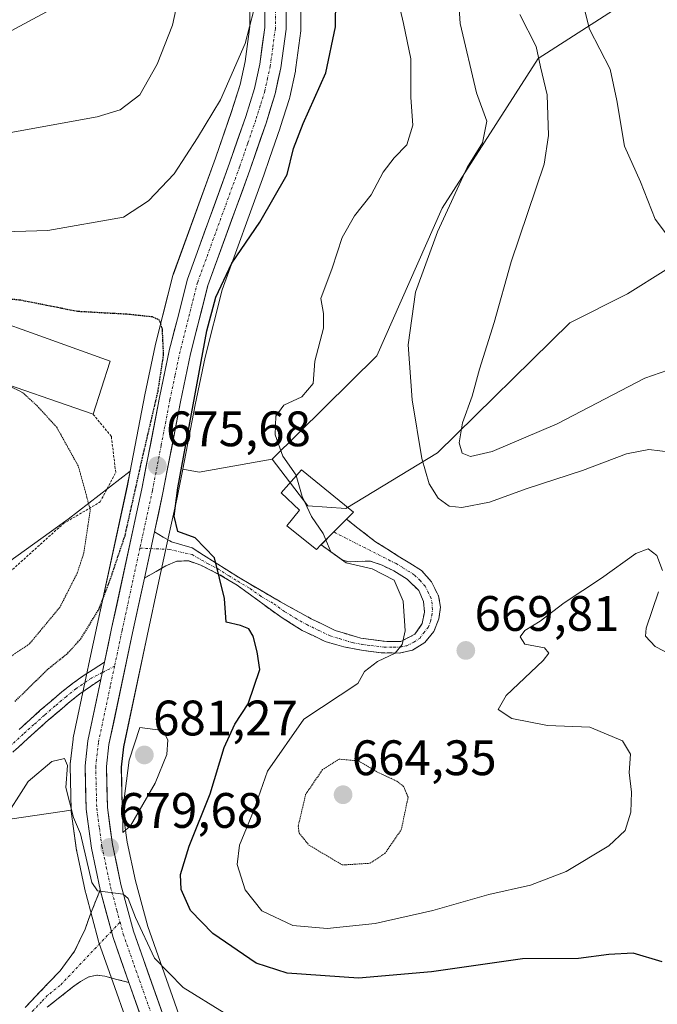
# Model space of a CAD drawing. Units: metres. Extents: x 586597 to 590029, y 4759053 to 4761411.
# Drawn here: x 587932 to 588060, y 4759347 to 4759545 of the extents above; entities that cross this region are included whole.
import ezdxf
from ezdxf.enums import TextEntityAlignment as Align

# ---------------------------------------------------------------- set-up
doc = ezdxf.new("R2010")
doc.units = ezdxf.units.M
doc.header["$MEASUREMENT"] = 0
for name, pattern in [('TRAZO_Y_PUNTO', [1, 0.5, -0.25, 0, -0.25]), ('TRAZOS', [0.75, 0.5, -0.25]), ('TRAZOS2', [0.375, 0.25, -0.125]), ('TRAZOSX2', [1.5, 1, -0.5])]:
    doc.linetypes.add(name, pattern=pattern)
for name, color, linetype, lineweight in [('Alambrada', 19, 'TRAZOS', 0), ('Arbolado forestal CxS', 92, 'Continuous', 0), ('Camino', 19, 'TRAZOSX2', 0), ('Camino Cxs', 19, 'Continuous', 0), ('Camino eje', 19, 'TRAZO_Y_PUNTO', 0), ('Carretera de calzada única', 19, 'Continuous', 13), ('Carretera de calzada única Cxs', 19, 'Continuous', 13), ('Carretera de calzada única eje', 19, 'TRAZO_Y_PUNTO', 0), ('Carátula', 7, 'Continuous', 5), ('Curva de nivel maestra', 36, 'Continuous', 30), ('Curva de nivel maestra depresión', 36, 'TRAZOS2', 30), ('Curva de nivel normal', 36, 'Continuous', 0), ('Curva de nivel normal depresión', 36, 'TRAZOS2', 0), ('Edificación', 1, 'Continuous', 13), ('Edificación Cxs', 1, 'Continuous', 13), ('Núcleo urbano CxS', 19, 'Continuous', 0), ('Pastizal CxS', 92, 'Continuous', 0), ('Punto de cota en terreno', 7, 'Continuous', 0), ('Rótulo de punto de cota en terreno', 19, 'Continuous', 0)]:
    doc.layers.add(name, color=color, linetype=linetype, lineweight=lineweight)
doc.styles.add('Arial', font='txt', dxfattribs={"height": 0.2})

# ---------------------------------------------------------------- blocks, each defined once
blk = doc.blocks.new('*U155')
at = {"layer": 'Arbolado forestal CxS', "color": 92, "linetype": 'Continuous', "lineweight": 0}
for points in [[(587966.3889, 4759337.7555, 681.3983), (587957.6775, 4759362.4693, 678.9945), (587955.2077, 4759371.6629, 677.8847), (587953.5373, 4759379.4875, 678.674), (587952.5551, 4759386.6607, 679.8134), (587952.3643, 4759394.5263, 680.7369), (587952.8347, 4759398.6587, 680.8035), (587957.5535, 4759420.9519, 678.1869), (587959.9419, 4759431.9739, 678.1512), (587961.9515, 4759441.2227, 675.9466), (587963.6615, 4759449.0823, 674.0383), (587963.6759, 4759449.1527, 674.0258), (587964.7141, 4759454.5433, 673.2621), (587968.0317, 4759453.8801, 672.8318), (587982.7429, 4759456.5401, 670.3829), (587989.8927, 4759447.1271, 669.9322), (587997.5267, 4759446.6179, 669.1262), (588015.9881, 4759457.8053, 662.7555), (588042.6257, 4759483.9573, 656.1286), (588054.2493, 4759489.7689, 657.0642), (588061.9985, 4759494.6117, 657.0901)], [(587917.1515, 4759426.8625, 664.9811), (587941.6397, 4759444.4233, 669.5752), (587954.1341, 4759454.1049, 675.2021), (587953.5709, 4759451.1823, 675.3682), (587947.4765, 4759423.1083, 677.4991), (587946.0351, 4759416.2811, 677.8678), (587945.2951, 4759412.7917, 678.1249), (587942.6851, 4759400.4509, 678.9613), (587942.6657, 4759400.3511, 678.9651), (587942.6395, 4759400.1713, 678.9716), (587942.0695, 4759395.1913, 679.3044), (587942.0501, 4759394.8501, 679.3287), (587942.0509, 4759394.7783, 679.3327), (587942.2609, 4759385.9983, 679.8253), (587942.2701, 4759385.8839, 679.8314), (587928.1189, 4759383.8037, 680.5616)]]:
    blk.add_polyline3d(points, dxfattribs=at)
blk = doc.blocks.new('*U156')
at = {"layer": 'Pastizal CxS', "color": 92, "linetype": 'Continuous', "lineweight": 0}
for points in [[(587978.2689, 4759549.9095, 678.8949), (587978.2215, 4759543.5817, 678.3549), (587977.2731, 4759536.5117, 678.0846), (587976.2575, 4759531.8795, 678.0972), (587974.5599, 4759526.4375, 677.8619), (587971.3229, 4759517.0837, 677.2463), (587962.8309, 4759493.7459, 675.5684), (587962.7421, 4759493.4573, 675.5453), (587960.7323, 4759485.5281, 675.1731), (587959.3611, 4759480.1335, 674.987), (587959.1797, 4759479.4077, 674.9723), (587959.1539, 4759479.2955, 674.9703), (587957.0991, 4759469.4917, 675.2599), (587954.1341, 4759454.1049, 675.2021), (587941.6397, 4759444.4233, 669.5752), (587917.1515, 4759426.8625, 664.9811)], [(587928.1189, 4759383.8037, 680.5616), (587942.2701, 4759385.8839, 679.8314), (587942.2881, 4759385.6607, 679.8431), (587943.3681, 4759377.8207, 680.6006), (587943.3857, 4759377.7091, 680.613), (587943.4057, 4759377.6063, 680.6238), (587945.1657, 4759369.3263, 680.3858), (587945.2027, 4759369.1725, 680.3883), (587947.7927, 4759359.5225, 680.7246), (587947.8607, 4759359.3029, 680.726), (587951.0643, 4759350.2129, 681.1245), (587953.1393, 4759344.3327, 681.2782)]]:
    blk.add_polyline3d(points, dxfattribs=at)
blk = doc.blocks.new('*U190')
at = {"layer": 'Curva de nivel normal', "color": 36, "linetype": 'Continuous', "lineweight": 0}
blk.add_polyline3d([(587964.01, 4759550.11, 685), (587962.63, 4759543.87, 685), (587959.58, 4759535.98, 685), (587956.06, 4759529.83, 685), (587952.13, 4759526.81, 685), (587947.53, 4759525.37, 685), (587920.43, 4759520.49, 685), (587893.3, 4759514.53, 685), (587888.32, 4759512.42, 685), (587882.51, 4759507.8, 685), (587874.06, 4759499.78, 685), (587867.51, 4759492.75, 685), (587861.3, 4759486.31, 685), (587847.91, 4759476.44, 685), (587833.07, 4759463.91, 685), (587829.7, 4759461.58, 685), (587823.95, 4759459.91, 685), (587812.92, 4759460.96, 685), (587804.05, 4759465.47, 685), (587795.11, 4759474.27, 685), (587786.94, 4759484.69, 685), (587782.22, 4759488.85, 685), (587777.34, 4759490.58, 685)], dxfattribs=at)
blk = doc.blocks.new('*U191')
at = {"layer": 'Curva de nivel normal', "color": 36, "linetype": 'Continuous', "lineweight": 0}
blk.add_polyline3d([(587973.05, 4759345.12, 680), (587964.81, 4759350.21, 680), (587959.05, 4759356.12, 680), (587955.22, 4759364.33, 680), (587953.76, 4759368.15, 680), (587952.71, 4759368.99, 680), (587947.58, 4759369.64, 680), (587946.42, 4759371.38, 680), (587944.14, 4759381.13, 680), (587942.73, 4759384.41, 680), (587941.18, 4759390.48, 680), (587941.52, 4759394.9, 680), (587940.9, 4759396.28, 680), (587938.4, 4759395.67, 680), (587933.64, 4759391.67, 680), (587928.31, 4759383.37, 680)], dxfattribs=at)
blk = doc.blocks.new('*U192')
at = {"layer": 'Curva de nivel normal', "color": 36, "linetype": 'Continuous', "lineweight": 0}
blk.add_polyline3d([(588062.96, 4759457.92, 665), (588058.53, 4759458.48, 665), (588054.07, 4759457.6, 665), (588045.21, 4759454.22, 665), (588034.09, 4759450.62, 665), (588026.46, 4759447.85, 665), (588020.92, 4759446.78, 665), (588018.34, 4759447.07, 665), (588016.16, 4759448.7, 665), (588014.34, 4759451.56, 665), (588012.88, 4759456.68, 665), (588010.91, 4759468.44, 665), (588010.08, 4759479.5, 665), (588011.61, 4759490.11, 665), (588016.02, 4759502.24, 665), (588022, 4759515.19, 665), (588025.06, 4759520.18, 665), (588025.95, 4759524.5, 665), (588023.88, 4759530.21, 665), (588020.6, 4759544.15, 665), (588020.02, 4759552.42, 665)], dxfattribs=at)
blk = doc.blocks.new('*U195')
at = {"layer": 'Curva de nivel normal', "color": 36, "linetype": 'Continuous', "lineweight": 0}
blk.add_polyline3d([(587770.68, 4759500.75, 690), (587782.17, 4759500.83, 690), (587793.04, 4759498.08, 690), (587809, 4759492.1, 690), (587818.4, 4759489.08, 690), (587826.47, 4759487.98, 690), (587838.8, 4759488.92, 690), (587850.43, 4759493.3, 690), (587859.41, 4759500.23, 690), (587868.17, 4759509.07, 690), (587873.94, 4759514.64, 690), (587880.02, 4759522.52, 690), (587885.59, 4759527.53, 690), (587891.87, 4759530.57, 690), (587897.22, 4759531.72, 690), (587908.82, 4759534.52, 690), (587917.61, 4759537.7, 690), (587928.46, 4759541.76, 690), (587942.52, 4759549.39, 690)], dxfattribs=at)
blk = doc.blocks.new('*U199')
at = {"layer": 'Curva de nivel normal', "color": 36, "linetype": 'Continuous', "lineweight": 0}
blk.add_polyline3d([(588070.1, 4759477.08, 660), (588057.77, 4759472.83, 660), (588040.1, 4759463.62, 660), (588027, 4759458.06, 660), (588022.67, 4759457.07, 660), (588020.99, 4759457.74, 660), (588020.38, 4759459.83, 660), (588021.04, 4759463.83, 660), (588023.01, 4759469.17, 660), (588024.45, 4759474.61, 660), (588027.41, 4759484.02, 660), (588030.87, 4759496.24, 660), (588037.47, 4759515.91, 660), (588038.37, 4759521.63, 660), (588038.06, 4759529.83, 660), (588036.73, 4759535.44, 660), (588035.89, 4759539.57, 660), (588032.61, 4759546, 660)], dxfattribs=at)
blk = doc.blocks.new('*U200')
at = {"layer": 'Curva de nivel normal', "color": 36, "linetype": 'Continuous', "lineweight": 0}
blk.add_polyline3d([(588063.12, 4759500.43, 655), (588059.85, 4759504.79, 655), (588056.85, 4759512.31, 655), (588053.62, 4759519.52, 655), (588052.13, 4759528.66, 655), (588050.74, 4759535.02, 655), (588046.64, 4759543.06, 655), (588045.39, 4759547.79, 655)], dxfattribs=at)
blk = doc.blocks.new('*U208')
at = {"layer": 'Curva de nivel normal', "color": 36, "linetype": 'Continuous', "lineweight": 0}
for points in [[(587993.53, 4759440.27, 670), (587994.51, 4759437.87, 670), (587997.6, 4759435.69, 670), (588002.88, 4759434.43, 670), (588007.26, 4759432.18, 670), (588009.13, 4759427.95, 670), (588009.48, 4759421.96, 670), (588008.87, 4759419.23, 670), (588007.48, 4759417.47, 670), (588003.96, 4759415.82, 670), (588001.3, 4759413.81, 670), (587999.97, 4759411.4, 670), (587989.1, 4759404.19, 670), (587981.8, 4759393.72, 670), (587978.94, 4759385.67, 670), (587976.18, 4759378.89, 670), (587975.65, 4759374.94, 670), (587977.32, 4759369.89, 670), (587980.66, 4759365.64, 670), (587986.9, 4759362.72, 670), (587993.77, 4759362.1, 670), (588003.43, 4759363.11, 670), (588015.08, 4759365.69, 670), (588026.35, 4759368.95, 670), (588034.75, 4759370.82, 670), (588041.92, 4759373.55, 670), (588050.53, 4759378.71, 670), (588053.79, 4759381.83, 670), (588054.92, 4759385.5, 670), (588055.04, 4759389.5, 670), (588054.6, 4759393.5, 670), (588054.86, 4759397.19, 670), (588053.22, 4759399.82, 670), (588046.7, 4759402.57, 670), (588038.18, 4759402.92, 670), (588030.96, 4759404.36, 670), (588028.21, 4759406.14, 670), (588029.82, 4759408.96, 670), (588037.31, 4759416.03, 670), (588038.39, 4759417.46, 670), (588037.54, 4759418.56, 670), (588033.59, 4759419.32, 670), (588032.66, 4759420.8, 670), (588033.58, 4759422.05, 670), (588036.67, 4759423.91, 670), (588041.48, 4759427.64, 670), (588049.05, 4759432.55, 670), (588055.96, 4759437.55, 670), (588058.42, 4759438.47, 670), (588060.17, 4759437.12, 670), (588061.32, 4759434.1, 670)], [(588060.52, 4759429.86, 670), (588058.01, 4759422.53, 670), (588057.91, 4759420.89, 670), (588059.83, 4759418.86, 670), (588066.42, 4759415.4, 670)]]:
    blk.add_polyline3d(points, dxfattribs=at)
blk = doc.blocks.new('*U212')
at = {"layer": 'Curva de nivel maestra', "color": 36, "linetype": 'Continuous', "lineweight": 30}
blk.add_polyline3d([(588061.21, 4759355.39, 675), (588055.37, 4759357.1, 675), (588050.49, 4759356.89, 675), (588044.41, 4759356.03, 675), (588033.11, 4759355.98, 675), (588014.77, 4759353.4, 675), (588000.1, 4759352.09, 675), (587985.77, 4759353.11, 675), (587979.48, 4759355.13, 675), (587970.78, 4759361.1, 675), (587966.26, 4759365.71, 675), (587964.38, 4759369.96, 675), (587964.24, 4759372.93, 675), (587966.04, 4759378.65, 675), (587970.25, 4759389.18, 675), (587973.09, 4759398.52, 675), (587975.24, 4759403.19, 675), (587977.92, 4759407.28, 675), (587980.22, 4759414.19, 675), (587979.74, 4759417.78, 675), (587978.92, 4759420.9, 675), (587978, 4759422.4, 675), (587976.32, 4759423.05, 675), (587973.46, 4759423.75, 675), (587973.16, 4759428.47, 675), (587971.12, 4759436.68, 675), (587967.2, 4759440.69, 675), (587963.77, 4759441.94, 675), (587963.02, 4759445.07, 675), (587963.71, 4759450.75, 675), (587969.6, 4759482.35, 675), (587971.37, 4759489.13, 675), (587974.58, 4759495.97, 675), (587980.24, 4759504.19, 675), (587985.77, 4759513.83, 675), (587987.05, 4759519, 675), (587988.97, 4759524.05, 675), (587993.55, 4759534.28, 675), (587995.48, 4759543.5, 675), (587995.57, 4759549.11, 675)], dxfattribs=at)
blk = doc.blocks.new('5PATER')
at = {"layer": 'Carátula', "linetype": 'Continuous', "lineweight": 5}
h = blk.add_hatch(color=250, dxfattribs=at)
edge = h.paths.add_edge_path()
edge.add_ellipse((0, 0.01), major_axis=(-1.33, -1.34), ratio=0.999422, start_angle=0, end_angle=360)

msp = doc.modelspace()

# ---------------------------------------------------------------- linework, layer by layer
at = {"layer": 'Alambrada', "color": 19, "linetype": 'TRAZOS', "lineweight": 0}
msp.add_polyline3d([(587924.14, 4759473.33, 669.99), (587903.62, 4759474.02, 669.37), (587881.6, 4759458.85, 666.59), (587873.55, 4759451.63, 665.43), (587870.85, 4759442.79, 664.01), (587870.4, 4759432.1, 663.41), (587871.18, 4759422.64, 664.22), (587902.28, 4759413.68, 666.68), (587915.98, 4759413.74, 667.62), (587923.4, 4759420.26, 666.85), (587925.51, 4759427.05, 665.06), (587929.92, 4759433.83, 664.95), (587940.69, 4759443.55, 668.72), (587948.1, 4759447.92, 670.6), (587951.24, 4759453.86, 671.51), (587950.35, 4759461.09, 671.97), (587946.68, 4759465.58, 671.65)], dxfattribs=at)
at = {"layer": 'Arbolado forestal CxS', "color": 92, "linetype": 'Continuous', "lineweight": 0}
for points in [[(588055.74, 4759549.68, 652.43), (588036.25, 4759537.15, 659.55), (588016.96, 4759507, 664.03), (588003.77, 4759477.33, 665.77), (587982.74, 4759456.54, 670.38), (587968.03, 4759453.88, 672.83), (587964.71, 4759454.54, 673.26), (587967.2, 4759467.46, 672.01), (587969.21, 4759477.03, 673.13), (587972.64, 4759490.57, 674), (587981.04, 4759513.64, 675.03), (587982.21, 4759517.03, 675.4), (587984.34, 4759523.17, 675.16), (587984.36, 4759523.26, 675.16), (587986.19, 4759529.12, 675.34), (587986.26, 4759529.37, 675.35), (587987.4, 4759534.6, 675.89), (587987.42, 4759534.72, 675.91), (587987.44, 4759534.84, 675.93), (587987.5, 4759535.3, 676.02), (587988.49, 4759542.67, 677.11), (587988.52, 4759543.05, 677.11), (587988.58, 4759550.24, 677.3)], [(587988.58, 4759550.24, 677.3), (587988.52, 4759543.05, 677.11), (587988.49, 4759542.67, 677.11), (587987.5, 4759535.3, 676.02), (587987.44, 4759534.84, 675.93), (587987.42, 4759534.72, 675.91), (587987.4, 4759534.6, 675.89), (587986.26, 4759529.37, 675.35), (587986.19, 4759529.12, 675.34), (587984.36, 4759523.26, 675.16), (587984.34, 4759523.17, 675.16), (587982.21, 4759517.03, 675.4), (587981.04, 4759513.64, 675.03), (587972.64, 4759490.57, 674), (587969.21, 4759477.03, 673.13), (587967.2, 4759467.46, 672.01), (587964.71, 4759454.54, 673.26)], [(588055.74, 4759549.68, 652.43), (588036.25, 4759537.15, 659.55), (588016.96, 4759507, 664.03), (588003.77, 4759477.33, 665.77), (587982.74, 4759456.54, 670.38)], [(587982.74, 4759456.54, 670.38), (587989.89, 4759447.13, 669.93), (587997.53, 4759446.62, 669.13), (588015.99, 4759457.81, 662.76), (588042.63, 4759483.96, 656.13), (588054.25, 4759489.77, 657.06), (588062, 4759494.61, 657.09), (588071.68, 4759502.36, 654.85), (588078.47, 4759502.36, 654.67), (588086.7, 4759503.81, 654.29), (588094.73, 4759504.89, 654.05), (588096.87, 4759503.88, 654.13), (588110.25, 4759497.57, 654.75), (588121.17, 4759499.57, 653.61)], [(587964.71, 4759454.54, 673.26), (587968.03, 4759453.88, 672.83), (587982.74, 4759456.54, 670.38)], [(587964.71, 4759454.54, 673.26), (587968.03, 4759453.88, 672.83), (587982.74, 4759456.54, 670.38)], [(587954.13, 4759454.1, 675.2), (587941.64, 4759444.42, 669.58), (587917.15, 4759426.86, 664.98), (587904.51, 4759422.84, 664.16), (587881.51, 4759430.09, 662.82), (587830.5, 4759440.04, 680.43), (587808.93, 4759437.78, 679.35), (587800.23, 4759426.2, 677.85), (587808.1, 4759411.72, 677.11), (587882.17, 4759390.7, 677.16), (587909.24, 4759382.75, 678.03), (587928.12, 4759383.8, 680.56), (587942.27, 4759385.88, 679.83)], [(587954.13, 4759454.1, 675.2), (587953.57, 4759451.18, 675.37), (587947.48, 4759423.11, 677.5), (587946.04, 4759416.28, 677.87), (587945.3, 4759412.79, 678.12), (587942.69, 4759400.45, 678.96), (587942.67, 4759400.35, 678.97), (587942.64, 4759400.17, 678.97), (587942.07, 4759395.19, 679.3), (587942.05, 4759394.85, 679.33), (587942.05, 4759394.78, 679.33), (587942.26, 4759386, 679.83), (587942.27, 4759385.88, 679.83)], [(587964.71, 4759454.54, 673.26), (587963.68, 4759449.15, 674.03), (587963.66, 4759449.08, 674.04), (587961.95, 4759441.22, 675.95), (587959.94, 4759431.97, 678.15), (587957.55, 4759420.95, 678.19), (587952.83, 4759398.66, 680.8), (587952.36, 4759394.53, 680.74), (587952.56, 4759386.66, 679.81), (587953.54, 4759379.49, 678.67), (587955.21, 4759371.66, 677.88), (587957.68, 4759362.47, 678.99), (587966.39, 4759337.76, 681.4)]]:
    msp.add_polyline3d(points, dxfattribs=at)
at = {"layer": 'Camino', "color": 19, "linetype": 'TRAZOSX2', "lineweight": 0}
for points in [[(587995.12, 4759441.87), (587997.68, 4759444.44), (587999.96, 4759442.67), (588003.51, 4759439.92), (588008.11, 4759437.03), (588012.79, 4759434.1), (588014.83, 4759431.81), (588016.19, 4759429.04), (588016.63, 4759426.75), (588016.31, 4759424.43), (588015.29, 4759421.88), (588013.43, 4759419.63), (588010.99, 4759418.1), (588008.38, 4759417.52)], [(587959.02, 4759441.87), (587960.81, 4759440.85), (587962.43, 4759439.92), (587964.51, 4759439.31), (587966.59, 4759438.71), (587971.26, 4759435.74), (587975.93, 4759432.75), (587980.95, 4759429.82), (587985.98, 4759426.93), (587990.58, 4759424.42), (587995.39, 4759422.07), (588000.55, 4759420.48), (588005.82, 4759419.83), (588008.66, 4759419.87), (588011.45, 4759421.3), (588012.94, 4759423.45), (588013.37, 4759425.71), (588013.22, 4759427.91), (588012.22, 4759430.07), (588009.89, 4759432.37), (588007.23, 4759434.03), (588004.86, 4759435.17), (588002.43, 4759436.02), (587999.51, 4759435.93), (587998.07, 4759435.85), (587996.79, 4759436.27), (587994.01, 4759438.26), (587992.56, 4759439.29), (587995.12, 4759441.87)], [(588008.38, 4759417.52), (588004.69, 4759417.57), (588001.02, 4759418.03), (587997.16, 4759418.74), (587993.4, 4759419.83), (587988.79, 4759422.06), (587984.51, 4759424.75), (587980.1, 4759427.94), (587975.67, 4759431.15), (587972.15, 4759433.28), (587968.38, 4759435.19), (587965.95, 4759436.05), (587963.51, 4759436.02), (587961.34, 4759435.06), (587959.35, 4759433.93), (587957.01, 4759432.61)], [(587931.77, 4759402.16), (587936.04, 4759405.99), (587940.41, 4759409.71), (587942.51, 4759411.38), (587944.7, 4759412.91), (587946.68, 4759414.21), (587948.97, 4759415.66)], [(587948.23, 4759412.17), (587947.95, 4759411.98), (587946.14, 4759410.8), (587944.04, 4759409.33), (587942.04, 4759407.74), (587937.73, 4759404.06), (587933.49, 4759400.27), (587928.48, 4759395.65)], [(587933.02, 4759346.23), (587935.16, 4759348.47), (587937.59, 4759351.03), (587940.03, 4759353.59), (587942.94, 4759357.53), (587945.08, 4759361.97), (587945.78, 4759363.93), (587946.49, 4759365.88), (587947.31, 4759367.89), (587948.12, 4759369.88)], [(587953.89, 4759351.22), (587949.05, 4759352.5), (587947.44, 4759352.71), (587945.85, 4759352.37), (587944.11, 4759351.41), (587942.52, 4759350.26), (587937.46, 4759346.26)]]:
    msp.add_lwpolyline(points, dxfattribs=at)
at = {"layer": 'Camino Cxs', "color": 19, "linetype": 'Continuous', "lineweight": 0}
for points in [[(587959.02, 4759441.87), (587957.01, 4759432.61)], [(587948.97, 4759415.66), (587948.23, 4759412.17)], [(587948.12, 4759369.88), (587950.69, 4759360.3), (587953.89, 4759351.22)]]:
    msp.add_lwpolyline(points, dxfattribs=at)
msp.add_polyline3d([(587957.01, 4759432.61, 676.8), (587958.02, 4759437.24, 676.41), (587959.02, 4759441.87, 675.73), (587960.81, 4759440.85, 675.5), (587962.43, 4759439.92, 675.45), (587964.51, 4759439.31, 675.41), (587966.59, 4759438.71, 675.4), (587968.93, 4759437.23, 675.24), (587971.26, 4759435.74, 674.99), (587973.6, 4759434.25, 674.64), (587975.93, 4759432.75, 674.35), (587978.44, 4759431.29, 673.59), (587980.95, 4759429.82, 672.94), (587983.47, 4759428.38, 672.68), (587985.98, 4759426.93, 672.55), (587988.28, 4759425.68, 672.65), (587990.58, 4759424.42, 672.74), (587992.99, 4759423.25, 672.62), (587995.39, 4759422.07, 672.31), (587997.97, 4759421.28, 671.85), (588000.55, 4759420.48, 671.27), (588003.19, 4759420.16, 670.81), (588005.82, 4759419.83, 670.41), (588008.66, 4759419.87, 670.1), (588011.45, 4759421.3, 669.71), (588012.94, 4759423.45, 669.48), (588013.37, 4759425.71, 669.32), (588013.22, 4759427.91, 669.18), (588012.22, 4759430.07, 669.13), (588009.89, 4759432.37, 669.39), (588007.23, 4759434.03, 669.5), (588004.86, 4759435.17, 669.65), (588002.43, 4759436.02, 669.72), (587999.51, 4759435.93, 670.03), (587998.07, 4759435.85, 670.23), (587996.79, 4759436.27, 670.28), (587994.01, 4759438.26, 669.95), (587992.56, 4759439.29, 669.98), (587995.12, 4759441.87, 669.68), (587997.68, 4759444.44, 669.16), (587999.96, 4759442.67, 669.03), (588003.51, 4759439.92, 669.15), (588005.81, 4759438.48, 669.4), (588008.11, 4759437.03, 669.2), (588010.45, 4759435.57, 668.99), (588012.79, 4759434.1, 668.83), (588014.83, 4759431.81, 668.77), (588016.19, 4759429.04, 668.96), (588016.63, 4759426.75, 669.12), (588016.31, 4759424.43, 669.29), (588015.29, 4759421.88, 669.51), (588013.43, 4759419.63, 669.76), (588010.99, 4759418.1, 669.92), (588008.38, 4759417.52, 669.97), (588004.69, 4759417.57, 670.29), (588001.02, 4759418.03, 670.9), (587997.16, 4759418.74, 671.78), (587993.4, 4759419.83, 672.36), (587991.1, 4759420.95, 672.67), (587988.79, 4759422.06, 672.89), (587986.65, 4759423.41, 672.98), (587984.51, 4759424.75, 673.12), (587982.31, 4759426.35, 673.19), (587980.1, 4759427.94, 673.35), (587977.89, 4759429.55, 673.78), (587975.67, 4759431.15, 674.38), (587972.15, 4759433.28, 675), (587968.38, 4759435.19, 675.51), (587965.95, 4759436.05, 675.81), (587963.51, 4759436.02, 676.18), (587961.34, 4759435.06, 676.73), (587959.35, 4759433.93, 676.89), (587957.01, 4759432.61, 676.8)], close=True, dxfattribs=at)
for points in [[(587931.77, 4759402.16, 677.46), (587933.91, 4759404.08, 677.32), (587936.04, 4759405.99, 677.4), (587938.23, 4759407.85, 677.59), (587940.41, 4759409.71, 677.59), (587942.51, 4759411.38, 677.66), (587944.7, 4759412.91, 677.63), (587946.68, 4759414.21, 677.6), (587948.97, 4759415.66, 677.51), (587948.97, 4759415.66, 677.51), (587948.23, 4759412.17, 677.84), (587947.95, 4759411.98, 677.85), (587946.14, 4759410.8, 677.92), (587944.04, 4759409.33, 677.97), (587942.04, 4759407.74, 678.13), (587939.89, 4759405.9, 678.16), (587937.73, 4759404.06, 678.08), (587935.61, 4759402.17, 678.15), (587933.49, 4759400.27, 678.16), (587930.99, 4759397.96, 678.09)], [(587933.02, 4759346.23, 680.24), (587935.16, 4759348.47, 680.34), (587937.59, 4759351.03, 680.44), (587940.03, 4759353.59, 680.49), (587942.94, 4759357.53, 680.49), (587945.08, 4759361.97, 680.41), (587945.78, 4759363.93, 680.31), (587946.49, 4759365.88, 680.21), (587947.31, 4759367.89, 680.13), (587948.12, 4759369.88, 680.04), (587949.4, 4759365.13, 680.25), (587949.4, 4759365.09, 680.25), (587950.69, 4759360.3, 680.52), (587952.29, 4759355.76, 680.66), (587953.89, 4759351.22, 680.84), (587953.89, 4759351.22, 680.84), (587951.47, 4759351.86, 680.79), (587949.05, 4759352.5, 680.71), (587947.44, 4759352.71, 680.65), (587945.85, 4759352.37, 680.62), (587944.11, 4759351.41, 680.61), (587942.52, 4759350.26, 680.56), (587939.99, 4759348.26, 680.49), (587937.46, 4759346.26, 680.48)]]:
    msp.add_polyline3d(points, dxfattribs=at)
at = {"layer": 'Camino eje', "color": 19, "linetype": 'TRAZO_Y_PUNTO', "lineweight": 0}
for points in [[(587958.3, 4759438.53), (587961.98, 4759438.37), (587966.61, 4759437.31), (587969.82, 4759435.47), (587971.71, 4759434.51), (587974.04, 4759433.02), (587975.8, 4759431.95), (587978.31, 4759430.49), (587980.53, 4759428.88), (587983.04, 4759427.44), (587985.25, 4759425.84), (587987.39, 4759424.5), (587989.69, 4759423.24), (587991.99, 4759422.13), (587994.4, 4759420.95), (587996.28, 4759420.41), (587998.86, 4759419.61), (588000.79, 4759419.26), (588002.62, 4759419.03), (588005.26, 4759418.7), (588007.1, 4759418.68), (588008.52, 4759418.7), (588009.83, 4759418.99), (588011.22, 4759419.7), (588012.44, 4759420.47), (588013.19, 4759421.54), (588014.12, 4759422.67), (588014.63, 4759423.94), (588014.84, 4759425.07), (588015, 4759426.23), (588014.93, 4759427.33), (588014.71, 4759428.48), (588014.21, 4759429.56), (588013.53, 4759430.94), (588012.51, 4759432.09), (588011.34, 4759433.24), (588009, 4759434.7), (588007.67, 4759435.53), (588006.49, 4759436.1), (587995.12, 4759441.87)], [(587956.11, 4759438.62), (587958.3, 4759438.53)], [(587948.53, 4759413.59), (587946.33, 4759412.45), (587945.42, 4759411.86), (587943.28, 4759410.36), (587941.23, 4759408.73), (587939.04, 4759406.87), (587936.89, 4759405.03), (587934.75, 4759403.11), (587932.63, 4759401.22), (587930.12, 4759398.9)], [(587951, 4759414.88), (587948.53, 4759413.59)], [(587950.36, 4759361.52), (587940.06, 4759350.65), (587937.53, 4759348.65), (587936.31, 4759347.37), (587934.17, 4759345.13)], [(587952.1, 4759363.35), (587950.36, 4759361.52)]]:
    msp.add_lwpolyline(points, dxfattribs=at)
at = {"layer": 'Carretera de calzada única', "color": 19, "linetype": 'Continuous', "lineweight": 13}
for points in [[(587981.27, 4759550.05), (587981.22, 4759543.37), (587980.23, 4759535.99), (587979.16, 4759531.11), (587977.41, 4759525.5), (587974.15, 4759516.08), (587965.65, 4759492.72), (587963.64, 4759484.79), (587962.27, 4759479.4), (587962.09, 4759478.68), (587960.04, 4759468.9), (587956.51, 4759450.58), (587950.41, 4759422.48), (587948.97, 4759415.66)], [(587959.02, 4759441.87), (587960.73, 4759449.72), (587964.26, 4759468.05), (587966.29, 4759477.71), (587969.77, 4759491.45), (587978.21, 4759514.64), (587981.5, 4759524.15), (587983.33, 4759530.01), (587984.47, 4759535.24), (587985.52, 4759543.07), (587985.58, 4759550.25)], [(587982.84, 4759107.31), (587983.19, 4759109.3), (587991.03, 4759152.94), (588000.65, 4759211.03), (588001.3, 4759216.65), (588001.36, 4759222.06), (588000.68, 4759230.46), (587999.56, 4759238.22), (587997.08, 4759248.34), (587993.39, 4759260.49), (587988.73, 4759273.73), (587963.58, 4759336.7), (587954.81, 4759361.58), (587952.29, 4759370.96), (587950.58, 4759378.97), (587949.56, 4759386.42), (587949.36, 4759394.66), (587949.87, 4759399.14), (587954.62, 4759421.58), (587957.01, 4759432.61)], [(587948.23, 4759412.17), (587945.62, 4759399.83), (587945.05, 4759394.85), (587945.26, 4759386.07), (587946.34, 4759378.23), (587948.1, 4759369.95), (587948.12, 4759369.88)], [(587953.89, 4759351.22), (587959.55, 4759335.18), (587984.7, 4759272.22), (587989.3, 4759259.15), (587992.93, 4759247.2), (587995.33, 4759237.4), (587996.4, 4759229.98), (587997.05, 4759221.91), (587997, 4759216.92), (587996.39, 4759211.63), (587986.79, 4759153.67), (587975.91, 4759093.11), (587973.77, 4759078.29), (587973.09, 4759070.61)]]:
    msp.add_lwpolyline(points, dxfattribs=at)
at = {"layer": 'Carretera de calzada única Cxs', "color": 19, "linetype": 'Continuous', "lineweight": 13}
for points in [[(587959.02, 4759441.87), (587957.01, 4759432.61)], [(587948.97, 4759415.66), (587948.23, 4759412.17)], [(587948.12, 4759369.88), (587950.69, 4759360.3), (587953.89, 4759351.22)]]:
    msp.add_lwpolyline(points, dxfattribs=at)
for points in [[(587956.72, 4759343.2, 681.17), (587955.3, 4759347.21, 681.05), (587953.89, 4759351.22, 680.84), (587952.29, 4759355.76, 680.66), (587950.69, 4759360.3, 680.52), (587949.4, 4759365.09, 680.25), (587949.4, 4759365.13, 680.25), (587948.12, 4759369.88, 680.04), (587948.1, 4759369.95, 680.03), (587947.22, 4759374.09, 679.89), (587946.34, 4759378.23, 679.85), (587945.8, 4759382.15, 679.83), (587945.26, 4759386.07, 679.65), (587945.16, 4759390.46, 679.46), (587945.05, 4759394.85, 679.35), (587945.34, 4759397.34, 679.11), (587945.62, 4759399.83, 678.84), (587946.49, 4759403.94, 678.37), (587947.36, 4759408.05, 678.12), (587948.23, 4759412.17, 677.84), (587948.97, 4759415.66, 677.51), (587949.69, 4759419.07, 677.2), (587950.41, 4759422.48, 676.91), (587951.43, 4759427.16, 676.75), (587952.44, 4759431.85, 676.48), (587953.46, 4759436.53, 675.26), (587954.48, 4759441.21, 674.83), (587955.49, 4759445.9, 675.26), (587956.51, 4759450.58, 675.8), (587957.39, 4759455.16, 675.49), (587958.28, 4759459.74, 675.07), (587959.16, 4759464.32, 674.68), (587960.04, 4759468.9, 674.82), (587961.07, 4759473.79, 675.02), (587962.09, 4759478.68, 675.05), (587962.27, 4759479.4, 675.05), (587962.96, 4759482.1, 675.1), (587963.64, 4759484.79, 675.25), (587964.65, 4759488.76, 675.52), (587965.65, 4759492.72, 675.78), (587967.35, 4759497.39, 675.99), (587969.05, 4759502.06, 676.63), (587970.75, 4759506.74, 676.84), (587972.45, 4759511.41, 676.99), (587974.15, 4759516.08, 677.28), (587975.78, 4759520.79, 677.47), (587977.41, 4759525.5, 677.65), (587978.29, 4759528.31, 677.9), (587979.16, 4759531.11, 678.29), (587980.23, 4759535.99, 678.57), (587980.73, 4759539.68, 678.64), (587981.22, 4759543.37, 678.59), (587981.25, 4759546.71, 678.75)], [(587985.55, 4759546.66, 678.75), (587985.52, 4759543.07, 678.62), (587985, 4759539.16, 678.46), (587984.47, 4759535.24, 678.16), (587983.9, 4759532.63, 677.91), (587983.33, 4759530.01, 677.59), (587982.42, 4759527.08, 677.44), (587981.5, 4759524.15, 677.42), (587980.4, 4759520.98, 677.12), (587979.31, 4759517.81, 676.89), (587978.21, 4759514.64, 676.74), (587976.52, 4759510, 676.53), (587974.83, 4759505.36, 675.97), (587973.15, 4759500.73, 675.84), (587971.46, 4759496.09, 675.74), (587969.77, 4759491.45, 675.19), (587968.61, 4759486.87, 674.95), (587967.45, 4759482.29, 675.05), (587966.29, 4759477.71, 675.09), (587965.28, 4759472.88, 674.88), (587964.26, 4759468.05, 674.36), (587963.38, 4759463.47, 674.42), (587962.5, 4759458.89, 674.93), (587961.61, 4759454.3, 675.66), (587960.73, 4759449.72, 675.22), (587959.88, 4759445.8, 675.28), (587959.02, 4759441.87, 675.73), (587958.02, 4759437.24, 676.41), (587957.01, 4759432.61, 676.8), (587956.21, 4759428.93, 676.87), (587955.42, 4759425.26, 677.01), (587954.62, 4759421.58, 677.26), (587953.67, 4759417.09, 677.69), (587952.72, 4759412.6, 678.01), (587951.77, 4759408.12, 678.06), (587950.82, 4759403.63, 678.25), (587949.87, 4759399.14, 678.64), (587949.36, 4759394.66, 678.97), (587949.46, 4759390.54, 679.19), (587949.56, 4759386.42, 679.38), (587950.07, 4759382.7, 679.52), (587950.58, 4759378.97, 679.59), (587951.44, 4759374.97, 679.69), (587952.29, 4759370.96, 679.66), (587953.55, 4759366.27, 679.64), (587954.81, 4759361.58, 679.92), (587956.27, 4759357.43, 680.24), (587957.73, 4759353.29, 680.53), (587959.2, 4759349.14, 680.71), (587960.66, 4759344.99, 680.97)]]:
    msp.add_polyline3d(points, dxfattribs=at)
at = {"layer": 'Carretera de calzada única eje', "color": 19, "linetype": 'TRAZO_Y_PUNTO', "lineweight": 0}
for points in [[(587983.4, 4759546.81), (587983.37, 4759543.22), (587982.84, 4759539.3), (587982.35, 4759535.61), (587981.81, 4759533.17), (587981.24, 4759530.56), (587980.33, 4759527.63), (587979.45, 4759524.82), (587977.81, 4759520.07), (587976.18, 4759515.36), (587967.71, 4759492.08), (587964.19, 4759478.19), (587963.16, 4759473.3), (587962.15, 4759468.47), (587960.38, 4759459.31), (587958.62, 4759450.15), (587956.11, 4759438.62)], [(587956.11, 4759438.62), (587952.51, 4759422.03), (587951, 4759414.88)], [(587951, 4759414.88), (587950.14, 4759410.81), (587947.74, 4759399.48), (587947.49, 4759397.24), (587947.2, 4759394.75), (587947.31, 4759390.36), (587947.41, 4759386.24), (587947.95, 4759382.32), (587948.46, 4759378.6), (587949.34, 4759374.46), (587950.2, 4759370.45), (587951.45, 4759365.76), (587952.1, 4759363.35)], [(587952.1, 4759363.35), (587952.75, 4759360.94), (587957.18, 4759348.38), (587961.56, 4759335.94), (587974.14, 4759304.46), (587986.72, 4759272.97), (587989.01, 4759266.44), (587991.34, 4759259.82), (587993.16, 4759253.84), (587995, 4759247.77), (587997.44, 4759237.81), (587998, 4759233.93), (587998.54, 4759230.22), (587998.86, 4759226.18), (587999.2, 4759221.98), (587999.18, 4759219.49), (587999.15, 4759216.78), (587998.82, 4759213.97), (587998.52, 4759211.33), (587988.91, 4759153.3), (587983.47, 4759123.04), (587980.59, 4759106.99)]]:
    msp.add_lwpolyline(points, dxfattribs=at)
at = {"layer": 'Curva de nivel maestra depresión', "color": 36, "linetype": 'TRAZOS2', "lineweight": 30}
msp.add_polyline3d([(587930.96, 4759407.78, 675), (587937.73, 4759414.41, 675), (587941.57, 4759417.5, 675), (587944.24, 4759420.4, 675), (587947.9, 4759426.42, 675), (587950.06, 4759432.06, 675), (587953.12, 4759441.17, 675), (587956.63, 4759456.83, 675), (587959.75, 4759470.17, 675), (587960.87, 4759477.5, 675), (587960.63, 4759482.68, 675), (587960.07, 4759484.48, 675), (587958.61, 4759485.14, 675), (587953.75, 4759485.66, 675), (587943.53, 4759486.23, 675), (587932.07, 4759488.5, 675), (587917.1, 4759490.05, 675)], dxfattribs=at)
at = {"layer": 'Curva de nivel normal', "color": 36, "linetype": 'Continuous', "lineweight": 0}
for points in [[(588007.09, 4759553.16, 670), (588009.14, 4759544.2, 670), (588010.64, 4759537.04, 670), (588010.64, 4759529.32, 670), (588011.02, 4759523.7, 670), (588009.84, 4759519.79, 670), (588007.27, 4759517.18, 670), (588005.08, 4759514.25, 670), (588002.66, 4759509.7, 670), (587999.3, 4759505.5, 670), (587996.84, 4759501.09, 670), (587994.8, 4759494.95, 670), (587992.54, 4759488.86, 670), (587993.09, 4759485.83, 670), (587993.08, 4759482.88, 670), (587991.32, 4759476.25, 670), (587990.96, 4759471.72, 670), (587988.73, 4759469.05, 670), (587985.06, 4759467.39, 670), (587983.44, 4759465.17, 670), (587983.32, 4759461.4, 670), (587984.86, 4759457.11, 670), (587987.57, 4759453.31, 670), (587987.59, 4759453.24, 670)], [(587979.06, 4759546.83, 680), (587977.32, 4759540.17, 680), (587972.34, 4759528.83, 680), (587967.68, 4759521.17, 680), (587963.02, 4759513.92, 680), (587957.8, 4759508.49, 680), (587952.77, 4759505.19, 680), (587937.58, 4759502.52, 680), (587915.37, 4759501.86, 680)], [(587987.59, 4759453.24, 670), (587988.78, 4759449.02, 670), (587990.62, 4759445.02, 670), (587993, 4759441.56, 670), (587993.53, 4759440.27, 670)], [(587952.68, 4759381.4, 680), (587954.18, 4759382.77, 680), (587959.19, 4759391.35, 680), (587961.55, 4759397.11, 680), (587961.71, 4759400.08, 680), (587960.72, 4759401.96, 680), (587956.11, 4759402.51, 680), (587953.97, 4759395.96, 680), (587952.68, 4759386.12, 680), (587952.68, 4759381.4, 680)]]:
    msp.add_polyline3d(points, dxfattribs=at)
at = {"layer": 'Curva de nivel normal depresión', "color": 36, "linetype": 'TRAZOS2', "lineweight": 0}
for points in [[(587923.69, 4759412.51, 670), (587933.86, 4759419.35, 670), (587939.96, 4759426.69, 670), (587943.47, 4759433.56, 670), (587944.81, 4759437.64, 670), (587946.12, 4759446.37, 670), (587943.68, 4759455.16, 670), (587939.36, 4759462.94, 670), (587935.47, 4759467.2, 670), (587932.51, 4759469.91, 670), (587928.93, 4759471.68, 670)], [(587996.84, 4759374.87, 665), (588002.46, 4759375.22, 665), (588005.43, 4759377.21, 665), (588008.72, 4759381.97, 665), (588010.09, 4759388.49, 665), (588009.18, 4759390.69, 665), (588007.83, 4759391.73, 665), (588004.04, 4759393.5, 665), (588000.09, 4759395.82, 665), (587996.19, 4759396.16, 665), (587992.88, 4759394.08, 665), (587989.47, 4759389.07, 665), (587987.97, 4759382.7, 665), (587988.17, 4759381.27, 665), (587990.14, 4759378.88, 665), (587996.84, 4759374.87, 665)]]:
    msp.add_polyline3d(points, dxfattribs=at)
at = {"layer": 'Edificación', "color": 1, "linetype": 'Continuous', "lineweight": 13}
for points in [[(587950.08, 4759476.07, 673.4), (587946.68, 4759465.58, 671.65), (587924.14, 4759473.33, 669.99), (587927.86, 4759484.21, 673.5), (587934.27, 4759481.91, 673.91), (587950.12, 4759476.21, 673.41), (587950.08, 4759476.07, 673.4)], [(587992.55, 4759439.29, 669.98), (587991.67, 4759438.38, 670.11), (587985.71, 4759443.11, 670.59), (587988.2, 4759446.26, 670.28), (587984.55, 4759449.78, 670.6), (587988.6, 4759454.39, 669.67), (587999.09, 4759445.86, 668.7), (587997.68, 4759444.44, 669.16), (587992.55, 4759439.29, 669.98)]]:
    msp.add_polyline3d(points, dxfattribs=at)
at = {"layer": 'Edificación Cxs', "color": 1, "linetype": 'Continuous', "lineweight": 13}
for points in [[(587950.08, 4759476.07, 673.4), (587946.68, 4759465.58, 671.65), (587924.14, 4759473.33, 669.99), (587927.86, 4759484.21, 673.5), (587934.27, 4759481.91, 673.91), (587950.12, 4759476.21, 673.41), (587950.08, 4759476.07, 673.4)], [(587992.55, 4759439.29, 669.98), (587991.67, 4759438.38, 670.11), (587985.71, 4759443.11, 670.59), (587988.2, 4759446.26, 670.28), (587984.55, 4759449.78, 670.6), (587988.6, 4759454.39, 669.67), (587999.09, 4759445.86, 668.7), (587997.68, 4759444.44, 669.16), (587992.55, 4759439.29, 669.98)]]:
    msp.add_polyline3d(points, close=True, dxfattribs=at)
at = {"layer": 'Núcleo urbano CxS', "color": 19, "linetype": 'Continuous', "lineweight": 0}
for points in [[(587953.14, 4759344.33, 681.28), (587951.06, 4759350.21, 681.12), (587947.86, 4759359.3, 680.73), (587947.79, 4759359.52, 680.72), (587945.2, 4759369.17, 680.39), (587945.17, 4759369.33, 680.39), (587943.41, 4759377.61, 680.62), (587943.39, 4759377.71, 680.61), (587943.37, 4759377.82, 680.6), (587942.29, 4759385.66, 679.84), (587942.27, 4759385.88, 679.83), (587942.26, 4759386, 679.83), (587942.05, 4759394.78, 679.33), (587942.05, 4759394.85, 679.33), (587942.07, 4759395.19, 679.3), (587942.64, 4759400.17, 678.97), (587942.67, 4759400.35, 678.97), (587942.69, 4759400.45, 678.96), (587945.3, 4759412.79, 678.12), (587946.04, 4759416.28, 677.87), (587947.48, 4759423.11, 677.5), (587953.57, 4759451.18, 675.37), (587954.13, 4759454.1, 675.2), (587957.1, 4759469.49, 675.26), (587959.15, 4759479.3, 674.97), (587959.18, 4759479.41, 674.97), (587959.36, 4759480.13, 674.99), (587960.73, 4759485.53, 675.17), (587962.74, 4759493.46, 675.55), (587962.83, 4759493.75, 675.57), (587971.32, 4759517.08, 677.25), (587974.56, 4759526.44, 677.86), (587976.26, 4759531.88, 678.1), (587977.27, 4759536.51, 678.08), (587978.22, 4759543.58, 678.35), (587978.27, 4759549.91, 678.89)], [(587988.58, 4759550.24, 677.3), (587988.52, 4759543.05, 677.11), (587988.49, 4759542.67, 677.11), (587987.5, 4759535.3, 676.02), (587987.44, 4759534.84, 675.93), (587987.42, 4759534.72, 675.91), (587987.4, 4759534.6, 675.89), (587986.26, 4759529.37, 675.35), (587986.19, 4759529.12, 675.34), (587984.36, 4759523.26, 675.16), (587984.34, 4759523.17, 675.16), (587982.21, 4759517.03, 675.4), (587981.04, 4759513.64, 675.03), (587972.64, 4759490.57, 674), (587969.21, 4759477.03, 673.13), (587967.2, 4759467.46, 672.01), (587964.71, 4759454.54, 673.26), (587963.68, 4759449.15, 674.03), (587963.66, 4759449.08, 674.04), (587961.95, 4759441.22, 675.95), (587959.94, 4759431.97, 678.15), (587957.55, 4759420.95, 678.19), (587952.83, 4759398.66, 680.8), (587952.36, 4759394.53, 680.74), (587952.56, 4759386.66, 679.81), (587953.54, 4759379.49, 678.67), (587955.21, 4759371.66, 677.88), (587957.68, 4759362.47, 678.99), (587966.39, 4759337.76, 681.4)], [(587978.27, 4759549.91, 678.89), (587978.22, 4759543.58, 678.35), (587977.27, 4759536.51, 678.08), (587976.26, 4759531.88, 678.1), (587974.56, 4759526.44, 677.86), (587971.32, 4759517.08, 677.25), (587962.83, 4759493.75, 675.57), (587962.74, 4759493.46, 675.55), (587960.73, 4759485.53, 675.17), (587959.36, 4759480.13, 674.99), (587959.18, 4759479.41, 674.97), (587959.15, 4759479.3, 674.97), (587957.1, 4759469.49, 675.26), (587954.13, 4759454.1, 675.2)], [(587988.58, 4759550.24, 677.3), (587988.52, 4759543.05, 677.11), (587988.49, 4759542.67, 677.11), (587987.5, 4759535.3, 676.02), (587987.44, 4759534.84, 675.93), (587987.42, 4759534.72, 675.91), (587987.4, 4759534.6, 675.89), (587986.26, 4759529.37, 675.35), (587986.19, 4759529.12, 675.34), (587984.36, 4759523.26, 675.16), (587984.34, 4759523.17, 675.16), (587982.21, 4759517.03, 675.4), (587981.04, 4759513.64, 675.03), (587972.64, 4759490.57, 674), (587969.21, 4759477.03, 673.13), (587967.2, 4759467.46, 672.01), (587964.71, 4759454.54, 673.26)], [(587954.13, 4759454.1, 675.2), (587953.57, 4759451.18, 675.37), (587947.48, 4759423.11, 677.5), (587946.04, 4759416.28, 677.87), (587945.3, 4759412.79, 678.12), (587942.69, 4759400.45, 678.96), (587942.67, 4759400.35, 678.97), (587942.64, 4759400.17, 678.97), (587942.07, 4759395.19, 679.3), (587942.05, 4759394.85, 679.33), (587942.05, 4759394.78, 679.33), (587942.26, 4759386, 679.83), (587942.27, 4759385.88, 679.83)], [(587964.71, 4759454.54, 673.26), (587963.68, 4759449.15, 674.03), (587963.66, 4759449.08, 674.04), (587961.95, 4759441.22, 675.95), (587959.94, 4759431.97, 678.15), (587957.55, 4759420.95, 678.19), (587952.83, 4759398.66, 680.8), (587952.36, 4759394.53, 680.74), (587952.56, 4759386.66, 679.81), (587953.54, 4759379.49, 678.67), (587955.21, 4759371.66, 677.88), (587957.68, 4759362.47, 678.99), (587966.39, 4759337.76, 681.4)], [(587942.27, 4759385.88, 679.83), (587942.29, 4759385.66, 679.84), (587943.37, 4759377.82, 680.6), (587943.39, 4759377.71, 680.61), (587943.41, 4759377.61, 680.62), (587945.17, 4759369.33, 680.39), (587945.2, 4759369.17, 680.39), (587947.79, 4759359.52, 680.72), (587947.86, 4759359.3, 680.73), (587951.06, 4759350.21, 681.12), (587953.14, 4759344.33, 681.28), (587956.73, 4759334.17, 681.24), (587956.76, 4759334.07, 681.24), (587957.51, 4759332.19, 681.22)]]:
    msp.add_polyline3d(points, dxfattribs=at)
at = {"layer": 'Pastizal CxS', "color": 92, "linetype": 'Continuous', "lineweight": 0}
for points in [[(588165.5, 4759552.03, 648.58), (588122.56, 4759524.62, 650.1), (588121.17, 4759499.57, 653.61), (588110.25, 4759497.57, 654.75), (588096.87, 4759503.88, 654.13), (588094.73, 4759504.89, 654.05), (588086.7, 4759503.81, 654.29), (588078.47, 4759502.36, 654.67), (588071.68, 4759502.36, 654.85), (588062, 4759494.61, 657.09), (588054.25, 4759489.77, 657.06), (588042.63, 4759483.96, 656.13), (588015.99, 4759457.81, 662.76), (587997.53, 4759446.62, 669.13), (587997.53, 4759446.62, 669.13), (587989.89, 4759447.13, 669.93), (587982.74, 4759456.54, 670.38), (588003.77, 4759477.33, 665.77), (588016.96, 4759507, 664.03), (588036.25, 4759537.15, 659.55), (588055.74, 4759549.68, 652.43)], [(587978.27, 4759549.91, 678.89), (587978.22, 4759543.58, 678.35), (587977.27, 4759536.51, 678.08), (587976.26, 4759531.88, 678.1), (587974.56, 4759526.44, 677.86), (587971.32, 4759517.08, 677.25), (587962.83, 4759493.75, 675.57), (587962.74, 4759493.46, 675.55), (587960.73, 4759485.53, 675.17), (587959.36, 4759480.13, 674.99), (587959.18, 4759479.41, 674.97), (587959.15, 4759479.3, 674.97), (587957.1, 4759469.49, 675.26), (587954.13, 4759454.1, 675.2)], [(588055.74, 4759549.68, 652.43), (588036.25, 4759537.15, 659.55), (588016.96, 4759507, 664.03), (588003.77, 4759477.33, 665.77), (587982.74, 4759456.54, 670.38)], [(587982.74, 4759456.54, 670.38), (587989.89, 4759447.13, 669.93), (587997.53, 4759446.62, 669.13), (588015.99, 4759457.81, 662.76), (588042.63, 4759483.96, 656.13), (588054.25, 4759489.77, 657.06), (588062, 4759494.61, 657.09), (588071.68, 4759502.36, 654.85), (588078.47, 4759502.36, 654.67), (588086.7, 4759503.81, 654.29), (588094.73, 4759504.89, 654.05), (588096.87, 4759503.88, 654.13), (588110.25, 4759497.57, 654.75), (588121.17, 4759499.57, 653.61)], [(587954.13, 4759454.1, 675.2), (587941.64, 4759444.42, 669.58), (587917.15, 4759426.86, 664.98), (587904.51, 4759422.84, 664.16), (587881.51, 4759430.09, 662.82), (587830.5, 4759440.04, 680.43), (587808.93, 4759437.78, 679.35), (587800.23, 4759426.2, 677.85), (587808.1, 4759411.72, 677.11), (587882.17, 4759390.7, 677.16), (587909.24, 4759382.75, 678.03), (587928.12, 4759383.8, 680.56), (587942.27, 4759385.88, 679.83)], [(587942.27, 4759385.88, 679.83), (587942.29, 4759385.66, 679.84), (587943.37, 4759377.82, 680.6), (587943.39, 4759377.71, 680.61), (587943.41, 4759377.61, 680.62), (587945.17, 4759369.33, 680.39), (587945.2, 4759369.17, 680.39), (587947.79, 4759359.52, 680.72), (587947.86, 4759359.3, 680.73), (587951.06, 4759350.21, 681.12), (587953.14, 4759344.33, 681.28), (587956.73, 4759334.17, 681.24), (587956.76, 4759334.07, 681.24), (587957.51, 4759332.19, 681.22)]]:
    msp.add_polyline3d(points, dxfattribs=at)

# ---------------------------------------------------------------- block references
at = {"layer": 'Arbolado forestal CxS', "color": 92, "linetype": 'Continuous', "lineweight": 0}
msp.add_blockref('*U155', (0, 0), dxfattribs=at)
at = {"layer": 'Curva de nivel maestra', "color": 36, "linetype": 'Continuous', "lineweight": 30}
msp.add_blockref('*U212', (0, 0), dxfattribs=at)
at = {"layer": 'Curva de nivel normal', "color": 36, "linetype": 'Continuous', "lineweight": 0}
for name in ['*U199', '*U190', '*U195', '*U192', '*U200', '*U208', '*U191']:
    msp.add_blockref(name, (0, 0), dxfattribs=at)
at = {"layer": 'Pastizal CxS', "color": 92, "linetype": 'Continuous', "lineweight": 0}
msp.add_blockref('*U156', (0, 0), dxfattribs=at)
at = {"layer": 'Punto de cota en terreno', "linetype": 'Continuous', "lineweight": 0}
for p in [(587959.6, 4759455.18, 675.68), (588021.71, 4759418.03, 669.81), (587957, 4759397, 681.27), (587997, 4759389, 664.35), (587949.99, 4759378.4, 679.68)]:
    msp.add_blockref('5PATER', p, dxfattribs=at)

# ---------------------------------------------------------------- texts
at = {"layer": 'Rótulo de punto de cota en terreno', "color": 19, "linetype": 'Continuous', "lineweight": 0, "style": 'Arial'}
for s, p in [('675,68', (587961.36, 4759456.94)), ('669,81', (588023.47, 4759419.79)), ('681,27', (587958.76, 4759398.76)), ('664,35', (587998.76, 4759390.76)), ('679,68', (587951.75, 4759380.16))]:
    msp.add_text(s, height=7, dxfattribs=at).set_placement(p, align=Align.BOTTOM_LEFT)

doc.saveas('drawing.dxf')
